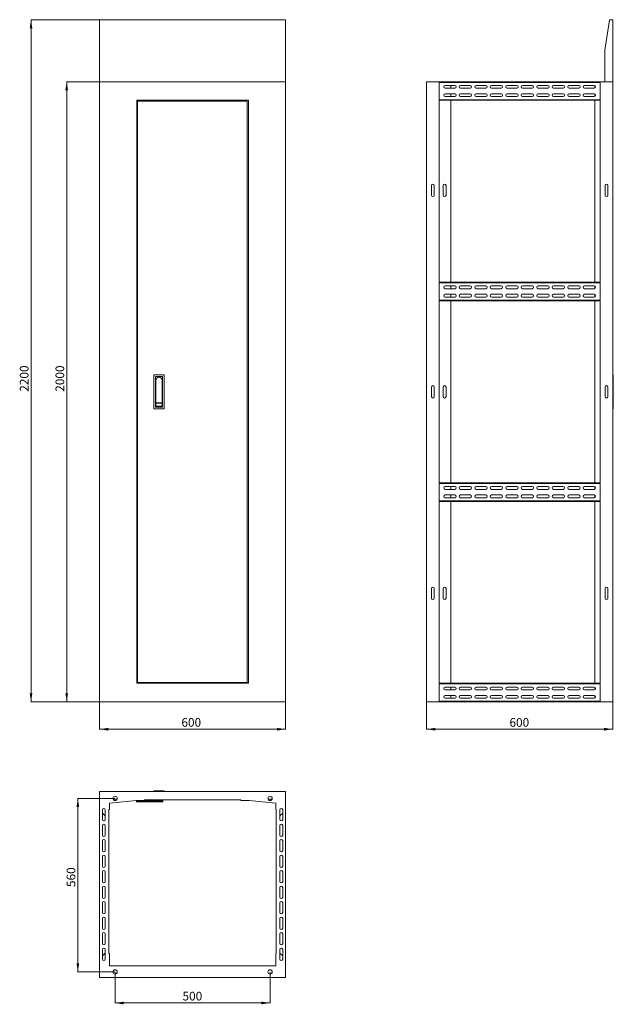
# Model space of a CAD drawing. Units: millimetres. Extents: x 151 to 2065, y 488 to 3663.
import ezdxf

# ---------------------------------------------------------------- set-up
doc = ezdxf.new("R2010")
doc.units = ezdxf.units.MM
doc.styles.add('SLDTEXTSTYLE0', font='TXT', dxfattribs={"width": 0.7})
doc.dimstyles.new('SLDDIMSTYLE0', dxfattribs={"dimtxt": 28, "dimasz": 5, "dimexe": 0, "dimexo": 0.0625, "dimgap": 7, "dimtad": 1, "dimrnd": 1e-09, "dimzin": 12, "dimdsep": 46, "dimtxsty": 'SLDTEXTSTYLE0', "dimsah": 1, "dimcen": 0.09, "dimadec": 0, "dimazin": 3, "dimtfac": 1, "dimtofl": 0, "dimtmove": 0, "dimatfit": 3, "dimfxl": 1, "dimfrac": 2, "dimtolj": 1, "dimtzin": 12, "dimarcsym": 0})
doc.dimstyles.new('SLDDIMSTYLE1', dxfattribs={"dimtxt": 28, "dimasz": 5, "dimexe": 0, "dimexo": 0.0625, "dimgap": 7, "dimtad": 1, "dimdec": 0, "dimrnd": 1e-09, "dimzin": 12, "dimdsep": 46, "dimtxsty": 'SLDTEXTSTYLE0', "dimsah": 1, "dimcen": 0.09, "dimadec": 0, "dimazin": 3, "dimtfac": 1, "dimtdec": 0, "dimtofl": 0, "dimtmove": 0, "dimatfit": 3, "dimfxl": 1, "dimfrac": 2, "dimtolj": 1, "dimtzin": 12, "dimarcsym": 0})

# ---------------------------------------------------------------- blocks, each defined once
blk = doc.blocks.new('_D')
at = {"color": 7, "linetype": 'Continuous', "lineweight": 0}
for p, q in [((408.2, 1461.6), (408.2, 1373.6)), ((1008.2, 1461.6), (1008.2, 1373.6)), ((408.2, 1374.6), (1008.2, 1374.6))]:
    blk.add_line(p, q, dxfattribs=at)
for points in [[(408.2, 1374.6), (436.2, 1370.2), (436.2, 1378.9)], [(1008.2, 1374.6), (980.2, 1378.9), (980.2, 1370.2)]]:
    blk.add_solid(points, dxfattribs=at)
at = {"color": 7, "linetype": 'Continuous', "lineweight": 0, "insert": (672.1, 1410.6), "char_height": 28, "attachment_point": 1, "style": 'SLDTEXTSTYLE0'}
blk.add_mtext('600', dxfattribs=at)
blk = doc.blocks.new('_D_1')
at = {"color": 7, "linetype": 'Continuous', "lineweight": 0}
for p, q in [((407.2, 3462.6), (301.2, 3462.6)), ((302.2, 3462.6), (302.2, 1462.6)), ((407.2, 1462.6), (301.2, 1462.6))]:
    blk.add_line(p, q, dxfattribs=at)
for points in [[(302.2, 3462.6), (297.9, 3434.6), (306.5, 3434.6)], [(302.2, 1462.6), (306.5, 1490.6), (297.9, 1490.6)]]:
    blk.add_solid(points, dxfattribs=at)
at = {"color": 7, "linetype": 'Continuous', "lineweight": 0, "insert": (266.1, 2462.8), "char_height": 28, "attachment_point": 1, "rotation": 90, "style": 'SLDTEXTSTYLE0'}
blk.add_mtext('2000', dxfattribs=at)
blk = doc.blocks.new('_D_2')
at = {"color": 7, "linetype": 'Continuous', "lineweight": 0}
for p, q in [((407.2, 3662.6), (186.2, 3662.6)), ((187.2, 1462.6), (187.2, 3662.6)), ((407.2, 1462.6), (186.2, 1462.6))]:
    blk.add_line(p, q, dxfattribs=at)
for points in [[(187.2, 3662.6), (182.9, 3634.6), (191.5, 3634.6)], [(187.2, 1462.6), (191.5, 1490.6), (182.9, 1490.6)]]:
    blk.add_solid(points, dxfattribs=at)
at = {"color": 7, "linetype": 'Continuous', "lineweight": 0, "insert": (151.1, 2462.8), "char_height": 28, "attachment_point": 1, "rotation": 90, "style": 'SLDTEXTSTYLE0'}
blk.add_mtext('2200', dxfattribs=at)
blk = doc.blocks.new('_D_3')
at = {"color": 7, "linetype": 'Continuous', "lineweight": 0}
for p, q in [((458.2, 590.8), (458.2, 490.8)), ((958.2, 590.8), (958.2, 490.8)), ((458.2, 491.8), (958.2, 491.8))]:
    blk.add_line(p, q, dxfattribs=at)
for points in [[(458.2, 491.8), (486.2, 487.5), (486.2, 496.1)], [(958.2, 491.8), (930.2, 496.1), (930.2, 487.5)]]:
    blk.add_solid(points, dxfattribs=at)
at = {"color": 7, "linetype": 'Continuous', "lineweight": 0, "insert": (675.7, 527.9), "char_height": 28, "attachment_point": 1, "style": 'SLDTEXTSTYLE0'}
blk.add_mtext('500', dxfattribs=at)
blk = doc.blocks.new('_D_4')
at = {"color": 7, "linetype": 'Continuous', "lineweight": 0}
for p, q in [((457.5, 1151.6), (337.2, 1151.6)), ((338.2, 1151.6), (338.2, 591.8)), ((457.2, 591.8), (337.2, 591.8))]:
    blk.add_line(p, q, dxfattribs=at)
for points in [[(338.2, 1151.6), (333.9, 1123.6), (342.5, 1123.6)], [(338.2, 591.8), (342.5, 619.8), (333.9, 619.8)]]:
    blk.add_solid(points, dxfattribs=at)
at = {"color": 7, "linetype": 'Continuous', "lineweight": 0, "insert": (302.1, 865.7), "char_height": 28, "attachment_point": 1, "rotation": 90, "style": 'SLDTEXTSTYLE0'}
blk.add_mtext('560', dxfattribs=at)
blk = doc.blocks.new('_D_5')
at = {"color": 7, "linetype": 'Continuous', "lineweight": 0}
for p, q in [((1462.9, 1461.6), (1462.9, 1373.6)), ((2062.9, 1461.6), (2062.9, 1373.6)), ((1462.9, 1374.6), (2062.9, 1374.6))]:
    blk.add_line(p, q, dxfattribs=at)
for points in [[(1462.9, 1374.6), (1490.9, 1370.2), (1490.9, 1378.9)], [(2062.9, 1374.6), (2034.9, 1378.9), (2034.9, 1370.2)]]:
    blk.add_solid(points, dxfattribs=at)
at = {"color": 7, "linetype": 'Continuous', "lineweight": 0, "insert": (1730, 1410.6), "char_height": 28, "attachment_point": 1, "style": 'SLDTEXTSTYLE0'}
blk.add_mtext('600', dxfattribs=at)

msp = doc.modelspace()

# ---------------------------------------------------------------- linework, layer by layer
at = {"color": 7, "linetype": 'Continuous', "lineweight": 15}
for p, q in [((408.203, 3662.552), (408.203, 3462.553)), ((1008.203, 3662.552), (408.203, 3662.552)), ((1008.203, 3462.553), (1008.203, 3662.552)), ((2037.879, 3564.553), (2052.879, 3661.553)), ((2052.879, 3661.553), (2052.879, 3662.552)), ((2052.879, 3662.552), (2062.879, 3662.552)), ((2062.879, 3662.552), (2062.879, 3462.553)), ((2037.879, 3462.553), (2037.879, 3564.553)), ((408.203, 3462.553), (408.203, 1462.553)), ((1008.203, 3462.553), (408.203, 3462.553)), ((1008.203, 1462.553), (1008.203, 3462.553)), ((1462.879, 3462.553), (1462.879, 1462.553)), ((2062.879, 3462.553), (1462.879, 3462.553)), ((2062.879, 3462.553), (2037.879, 3462.553)), ((2062.879, 3462.553), (2062.879, 1462.553)), ((1502.879, 3460.553), (2022.879, 3460.553)), ((1502.879, 3404.553), (1502.879, 3460.553)), ((1522.379, 3450.553), (1553.379, 3450.553)), ((1553.379, 3441.553), (1522.379, 3441.553)), ((1540.879, 3441.553), (1540.879, 3450.553)), ((1572.379, 3450.553), (1603.379, 3450.553)), ((1603.379, 3441.553), (1572.379, 3441.553)), ((1622.379, 3450.553), (1653.379, 3450.553)), ((1653.379, 3441.553), (1622.379, 3441.553)), ((1672.379, 3450.553), (1703.379, 3450.553)), ((1703.379, 3441.553), (1672.379, 3441.553)), ((1722.379, 3450.553), (1753.379, 3450.553)), ((1753.379, 3441.553), (1722.379, 3441.553)), ((1772.379, 3450.553), (1803.379, 3450.553)), ((1803.379, 3441.553), (1772.379, 3441.553)), ((1822.379, 3450.553), (1853.379, 3450.553)), ((1853.379, 3441.553), (1822.379, 3441.553)), ((1872.379, 3450.553), (1903.379, 3450.553)), ((1903.379, 3441.553), (1872.379, 3441.553)), ((1922.379, 3450.553), (1953.379, 3450.553)), ((1953.379, 3441.553), (1922.379, 3441.553)), ((1972.379, 3450.553), (2003.379, 3450.553)), ((2003.379, 3441.553), (1972.379, 3441.553)), ((2004.879, 3450.295), (2004.879, 3441.81)), ((2022.879, 3460.553), (2022.879, 3404.553)), ((528.203, 3402.553), (888.203, 3402.553)), ((528.203, 1522.553), (528.203, 3402.553)), ((530.703, 1525.553), (530.703, 3399.553)), ((530.703, 3399.553), (884.703, 3399.553)), ((552.703, 3402.553), (552.703, 3399.553)), ((863.703, 3399.553), (863.703, 3402.553)), ((884.703, 3399.553), (884.703, 1525.553)), ((888.203, 3402.553), (888.203, 1522.553)), ((1522.879, 3404.553), (1502.879, 3404.553)), ((1502.879, 3402.553), (1522.879, 3402.553)), ((1502.879, 2816.053), (1502.879, 3402.553)), ((1522.379, 3423.553), (1553.379, 3423.553)), ((1553.379, 3414.553), (1522.379, 3414.553)), ((1522.879, 3402.553), (1522.879, 3404.553)), ((1522.879, 3404.553), (1542.879, 3404.553)), ((1522.879, 3402.553), (1542.879, 3402.553)), ((1540.879, 3414.553), (1540.879, 3423.553)), ((1540.879, 2816.053), (1540.879, 3402.553)), ((1542.879, 3402.553), (1542.879, 3404.553)), ((1542.879, 3404.553), (1982.879, 3404.553)), ((1542.879, 3402.553), (1982.879, 3402.553)), ((1572.379, 3423.553), (1603.379, 3423.553)), ((1603.379, 3414.553), (1572.379, 3414.553)), ((1622.379, 3423.553), (1653.379, 3423.553)), ((1653.379, 3414.553), (1622.379, 3414.553)), ((1672.379, 3423.553), (1703.379, 3423.553)), ((1703.379, 3414.553), (1672.379, 3414.553)), ((1722.379, 3423.553), (1753.379, 3423.553)), ((1753.379, 3414.553), (1722.379, 3414.553)), ((1772.379, 3423.553), (1803.379, 3423.553)), ((1803.379, 3414.553), (1772.379, 3414.553)), ((1822.379, 3423.553), (1853.379, 3423.553)), ((1853.379, 3414.553), (1822.379, 3414.553)), ((1872.379, 3423.553), (1903.379, 3423.553)), ((1903.379, 3414.553), (1872.379, 3414.553)), ((1922.379, 3423.553), (1953.379, 3423.553)), ((1953.379, 3414.553), (1922.379, 3414.553)), ((1972.379, 3423.553), (2003.379, 3423.553)), ((2003.379, 3414.553), (1972.379, 3414.553)), ((1982.879, 3404.553), (1982.879, 3402.553)), ((1982.879, 3404.553), (2002.879, 3404.553)), ((1982.879, 3402.553), (2002.879, 3402.553)), ((2002.879, 3404.553), (2002.879, 3402.553)), ((2022.879, 3404.553), (2002.879, 3404.553)), ((2002.879, 3402.553), (2022.879, 3402.553)), ((2004.879, 3423.295), (2004.879, 3414.81)), ((2004.879, 3402.553), (2004.879, 2816.053)), ((2022.879, 3402.553), (2022.879, 2816.053)), ((1478.379, 3097.053), (1478.379, 3128.053)), ((1487.379, 3128.053), (1487.379, 3097.053)), ((1516.379, 3097.053), (1516.379, 3128.053)), ((1525.379, 3128.053), (1525.379, 3097.053)), ((2038.379, 3097.053), (2038.379, 3128.053)), ((2047.379, 3128.053), (2047.379, 3097.053)), ((2022.879, 2816.053), (1502.879, 2816.053)), ((1502.879, 2814.053), (2022.879, 2814.053)), ((1502.879, 2758.053), (1502.879, 2814.053)), ((1522.379, 2804.053), (1553.379, 2804.053)), ((1553.379, 2795.053), (1522.379, 2795.053)), ((1540.879, 2795.053), (1540.879, 2804.053)), ((1572.379, 2804.053), (1603.379, 2804.053)), ((1603.379, 2795.053), (1572.379, 2795.053)), ((1622.379, 2804.053), (1653.379, 2804.053)), ((1653.379, 2795.053), (1622.379, 2795.053)), ((1672.379, 2804.053), (1703.379, 2804.053)), ((1703.379, 2795.053), (1672.379, 2795.053)), ((1722.379, 2804.053), (1753.379, 2804.053)), ((1753.379, 2795.053), (1722.379, 2795.053)), ((1772.379, 2804.053), (1803.379, 2804.053)), ((1803.379, 2795.053), (1772.379, 2795.053)), ((1822.379, 2804.053), (1853.379, 2804.053)), ((1853.379, 2795.053), (1822.379, 2795.053)), ((1872.379, 2804.053), (1903.379, 2804.053)), ((1903.379, 2795.053), (1872.379, 2795.053)), ((1922.379, 2804.053), (1953.379, 2804.053)), ((1953.379, 2795.053), (1922.379, 2795.053)), ((1972.379, 2804.053), (2003.379, 2804.053)), ((2003.379, 2795.053), (1972.379, 2795.053)), ((2004.879, 2803.795), (2004.879, 2795.31)), ((2022.879, 2814.053), (2022.879, 2758.053)), ((1522.379, 2777.053), (1553.379, 2777.053)), ((1553.379, 2768.053), (1522.379, 2768.053)), ((1540.879, 2768.053), (1540.879, 2777.053)), ((1572.379, 2777.053), (1603.379, 2777.053)), ((1603.379, 2768.053), (1572.379, 2768.053)), ((1622.379, 2777.053), (1653.379, 2777.053)), ((1653.379, 2768.053), (1622.379, 2768.053)), ((1672.379, 2777.053), (1703.379, 2777.053)), ((1703.379, 2768.053), (1672.379, 2768.053)), ((1722.379, 2777.053), (1753.379, 2777.053)), ((1753.379, 2768.053), (1722.379, 2768.053)), ((1772.379, 2777.053), (1803.379, 2777.053)), ((1803.379, 2768.053), (1772.379, 2768.053)), ((1822.379, 2777.053), (1853.379, 2777.053)), ((1853.379, 2768.053), (1822.379, 2768.053)), ((1872.379, 2777.053), (1903.379, 2777.053)), ((1903.379, 2768.053), (1872.379, 2768.053)), ((1922.379, 2777.053), (1953.379, 2777.053)), ((1953.379, 2768.053), (1922.379, 2768.053)), ((1972.379, 2777.053), (2003.379, 2777.053)), ((2003.379, 2768.053), (1972.379, 2768.053)), ((2004.879, 2776.795), (2004.879, 2768.31)), ((1522.879, 2758.053), (1502.879, 2758.053)), ((1502.879, 2756.053), (1522.879, 2756.053)), ((1502.879, 2169.053), (1502.879, 2756.053)), ((1522.879, 2756.053), (1522.879, 2758.053)), ((1522.879, 2758.053), (1542.879, 2758.053)), ((1522.879, 2756.053), (1542.879, 2756.053)), ((1540.879, 2169.053), (1540.879, 2756.053)), ((1542.879, 2756.053), (1542.879, 2758.053)), ((1542.879, 2758.053), (1982.879, 2758.053)), ((1542.879, 2756.053), (1982.879, 2756.053)), ((1982.879, 2758.053), (1982.879, 2756.053)), ((1982.879, 2758.053), (2002.879, 2758.053)), ((1982.879, 2756.053), (2002.879, 2756.053)), ((2002.879, 2758.053), (2002.879, 2756.053)), ((2022.879, 2758.053), (2002.879, 2758.053)), ((2002.879, 2756.053), (2022.879, 2756.053)), ((2004.879, 2756.053), (2004.879, 2169.053)), ((2022.879, 2756.053), (2022.879, 2169.053)), ((582.703, 2408.553), (582.703, 2516.553)), ((583.703, 2517.553), (615.703, 2517.553)), ((588.703, 2413.553), (588.703, 2511.553)), ((588.703, 2511.553), (610.703, 2511.553)), ((610.703, 2511.553), (610.703, 2413.553)), ((616.703, 2516.553), (616.703, 2408.553)), ((2062.879, 2517.553), (2063.879, 2517.553)), ((2064.879, 2408.553), (2064.879, 2516.553)), ((589.703, 2426.553), (589.703, 2499.553)), ((609.703, 2499.553), (609.703, 2426.553)), ((1478.379, 2447.053), (1478.379, 2478.053)), ((1487.379, 2478.053), (1487.379, 2447.053)), ((1516.379, 2447.053), (1516.379, 2478.053)), ((1525.379, 2478.053), (1525.379, 2447.053)), ((2038.379, 2447.053), (2038.379, 2478.053)), ((2047.379, 2478.053), (2047.379, 2447.053)), ((610.703, 2413.553), (588.703, 2413.553)), ((609.703, 2426.553), (589.703, 2426.553)), ((589.703, 2416.553), (589.703, 2426.053)), ((589.703, 2426.053), (609.203, 2426.053)), ((609.703, 2416.053), (590.203, 2416.053)), ((609.703, 2425.553), (609.703, 2416.053)), ((615.703, 2407.553), (583.703, 2407.553)), ((2063.879, 2407.553), (2062.879, 2407.553)), ((1522.879, 2169.053), (1502.879, 2169.053)), ((1502.879, 2167.053), (1522.879, 2167.053)), ((1502.879, 2111.053), (1502.879, 2167.053)), ((1522.879, 2167.053), (1522.879, 2169.053)), ((1542.879, 2169.053), (1522.879, 2169.053)), ((1522.879, 2167.053), (1542.879, 2167.053)), ((1542.879, 2167.053), (1542.879, 2169.053)), ((1982.879, 2169.053), (1542.879, 2169.053)), ((1982.879, 2167.053), (1542.879, 2167.053)), ((1982.879, 2169.053), (1982.879, 2167.053)), ((2002.879, 2169.053), (1982.879, 2169.053)), ((2002.879, 2167.053), (1982.879, 2167.053)), ((2002.879, 2169.053), (2002.879, 2167.053)), ((2022.879, 2169.053), (2002.879, 2169.053)), ((2002.879, 2167.053), (2022.879, 2167.053)), ((2022.879, 2167.053), (2022.879, 2111.053)), ((1522.379, 2157.053), (1553.379, 2157.053)), ((1553.379, 2148.053), (1522.379, 2148.053)), ((1522.379, 2130.053), (1553.379, 2130.053)), ((1540.879, 2148.053), (1540.879, 2157.053)), ((1540.879, 2121.053), (1540.879, 2130.053)), ((1572.379, 2157.053), (1603.379, 2157.053)), ((1603.379, 2148.053), (1572.379, 2148.053)), ((1572.379, 2130.053), (1603.379, 2130.053)), ((1622.379, 2157.053), (1653.379, 2157.053)), ((1653.379, 2148.053), (1622.379, 2148.053)), ((1622.379, 2130.053), (1653.379, 2130.053)), ((1672.379, 2157.053), (1703.379, 2157.053)), ((1703.379, 2148.053), (1672.379, 2148.053)), ((1672.379, 2130.053), (1703.379, 2130.053)), ((1722.379, 2157.053), (1753.379, 2157.053)), ((1753.379, 2148.053), (1722.379, 2148.053)), ((1722.379, 2130.053), (1753.379, 2130.053)), ((1772.379, 2157.053), (1803.379, 2157.053)), ((1803.379, 2148.053), (1772.379, 2148.053)), ((1772.379, 2130.053), (1803.379, 2130.053)), ((1822.379, 2157.053), (1853.379, 2157.053)), ((1853.379, 2148.053), (1822.379, 2148.053)), ((1822.379, 2130.053), (1853.379, 2130.053)), ((1872.379, 2157.053), (1903.379, 2157.053)), ((1903.379, 2148.053), (1872.379, 2148.053)), ((1872.379, 2130.053), (1903.379, 2130.053)), ((1922.379, 2157.053), (1953.379, 2157.053)), ((1953.379, 2148.053), (1922.379, 2148.053)), ((1922.379, 2130.053), (1953.379, 2130.053)), ((1972.379, 2157.053), (2003.379, 2157.053)), ((2003.379, 2148.053), (1972.379, 2148.053)), ((1972.379, 2130.053), (2003.379, 2130.053)), ((2004.879, 2156.795), (2004.879, 2148.31)), ((2004.879, 2129.795), (2004.879, 2121.31)), ((2022.879, 2111.053), (1502.879, 2111.053)), ((1502.879, 2109.053), (2022.879, 2109.053)), ((1502.879, 1522.553), (1502.879, 2109.053)), ((1553.379, 2121.053), (1522.379, 2121.053)), ((1540.879, 1522.553), (1540.879, 2109.053)), ((1603.379, 2121.053), (1572.379, 2121.053)), ((1653.379, 2121.053), (1622.379, 2121.053)), ((1703.379, 2121.053), (1672.379, 2121.053)), ((1753.379, 2121.053), (1722.379, 2121.053)), ((1803.379, 2121.053), (1772.379, 2121.053)), ((1853.379, 2121.053), (1822.379, 2121.053)), ((1903.379, 2121.053), (1872.379, 2121.053)), ((1953.379, 2121.053), (1922.379, 2121.053)), ((2003.379, 2121.053), (1972.379, 2121.053)), ((2004.879, 2109.053), (2004.879, 1522.553)), ((2022.879, 2109.053), (2022.879, 1522.553)), ((1478.379, 1797.053), (1478.379, 1828.053)), ((1487.379, 1828.053), (1487.379, 1797.053)), ((1516.379, 1797.053), (1516.379, 1828.053)), ((1525.379, 1828.053), (1525.379, 1797.053)), ((2038.379, 1797.053), (2038.379, 1828.053)), ((2047.379, 1828.053), (2047.379, 1797.053)), ((884.703, 1525.553), (530.703, 1525.553)), ((552.703, 1525.553), (552.703, 1522.553)), ((863.703, 1522.553), (863.703, 1525.553)), ((888.203, 1522.553), (528.203, 1522.553)), ((1522.879, 1522.553), (1502.879, 1522.553)), ((1502.879, 1520.553), (1522.879, 1520.553)), ((1502.879, 1464.553), (1502.879, 1520.553)), ((1522.379, 1510.553), (1553.379, 1510.553)), ((1553.379, 1501.552), (1522.379, 1501.552)), ((1522.879, 1520.553), (1522.879, 1522.553)), ((1542.879, 1522.553), (1522.879, 1522.553)), ((1542.879, 1520.553), (1522.879, 1520.553)), ((1540.879, 1501.552), (1540.879, 1510.553)), ((1542.879, 1520.553), (1542.879, 1522.553)), ((1982.879, 1522.553), (1542.879, 1522.553)), ((1982.879, 1520.553), (1542.879, 1520.553)), ((1572.379, 1510.553), (1603.379, 1510.553)), ((1603.379, 1501.552), (1572.379, 1501.552)), ((1622.379, 1510.553), (1653.379, 1510.553)), ((1653.379, 1501.552), (1622.379, 1501.552)), ((1672.379, 1510.553), (1703.379, 1510.553)), ((1703.379, 1501.552), (1672.379, 1501.552)), ((1722.379, 1510.553), (1753.379, 1510.553)), ((1753.379, 1501.552), (1722.379, 1501.552)), ((1772.379, 1510.553), (1803.379, 1510.553)), ((1803.379, 1501.552), (1772.379, 1501.552)), ((1822.379, 1510.553), (1853.379, 1510.553)), ((1853.379, 1501.552), (1822.379, 1501.552)), ((1872.379, 1510.553), (1903.379, 1510.553)), ((1903.379, 1501.552), (1872.379, 1501.552)), ((1922.379, 1510.553), (1953.379, 1510.553)), ((1953.379, 1501.552), (1922.379, 1501.552)), ((1972.379, 1510.553), (2003.379, 1510.553)), ((2003.379, 1501.552), (1972.379, 1501.552)), ((1982.879, 1522.553), (1982.879, 1520.553)), ((2002.879, 1522.553), (1982.879, 1522.553)), ((2002.879, 1520.553), (1982.879, 1520.553)), ((2022.879, 1522.553), (2002.879, 1522.553)), ((2002.879, 1522.553), (2002.879, 1520.553)), ((2002.879, 1520.553), (2022.879, 1520.553)), ((2004.879, 1510.295), (2004.879, 1501.81)), ((2022.879, 1520.553), (2022.879, 1464.553)), ((408.203, 1462.553), (1008.203, 1462.553)), ((2062.879, 1462.553), (1462.879, 1462.553)), ((2022.879, 1464.553), (1502.879, 1464.553)), ((1522.379, 1483.552), (1553.379, 1483.552)), ((1553.379, 1474.553), (1522.379, 1474.553)), ((1540.879, 1474.553), (1540.879, 1483.552)), ((1572.379, 1483.552), (1603.379, 1483.552)), ((1603.379, 1474.553), (1572.379, 1474.553)), ((1622.379, 1483.552), (1653.379, 1483.552)), ((1653.379, 1474.553), (1622.379, 1474.553)), ((1672.379, 1483.552), (1703.379, 1483.552)), ((1703.379, 1474.553), (1672.379, 1474.553)), ((1722.379, 1483.552), (1753.379, 1483.552)), ((1753.379, 1474.553), (1722.379, 1474.553)), ((1772.379, 1483.552), (1803.379, 1483.552)), ((1803.379, 1474.553), (1772.379, 1474.553)), ((1822.379, 1483.552), (1853.379, 1483.552)), ((1853.379, 1474.553), (1822.379, 1474.553)), ((1872.379, 1483.552), (1903.379, 1483.552)), ((1903.379, 1474.553), (1872.379, 1474.553)), ((1922.379, 1483.552), (1953.379, 1483.552)), ((1953.379, 1474.553), (1922.379, 1474.553)), ((1972.379, 1483.552), (2003.379, 1483.552)), ((2003.379, 1474.553), (1972.379, 1474.553)), ((2004.879, 1483.295), (2004.879, 1474.81)), ((582.703, 1173.826), (582.703, 1174.826)), ((615.703, 1175.826), (583.703, 1175.826)), ((616.703, 1174.826), (616.703, 1173.826)), ((408.203, 1173.826), (408.203, 573.826)), ((408.203, 1173.826), (1008.203, 1173.826)), ((440.203, 1135.826), (526.203, 1144.826)), ((464.89, 1148.826), (452.016, 1148.826)), ((526.203, 1144.826), (552.703, 1144.826)), ((527.033, 1143.826), (527.033, 1140.826)), ((527.033, 1143.826), (534.519, 1143.826)), ((534.519, 1143.826), (593.875, 1143.826)), ((552.703, 1144.826), (552.703, 1146.826)), ((552.703, 1146.826), (863.703, 1146.826)), ((586.703, 1146.826), (586.703, 1143.826)), ((593.875, 1143.826), (612.703, 1143.826)), ((600.033, 1143.826), (600.033, 1140.826)), ((612.033, 1140.826), (612.033, 1143.826)), ((612.703, 1143.826), (612.703, 1146.826)), ((863.703, 1146.826), (863.703, 1144.826)), ((863.703, 1144.826), (890.203, 1144.826)), ((890.203, 1144.826), (976.203, 1135.826)), ((964.39, 1148.826), (951.516, 1148.826)), ((1008.203, 573.826), (1008.203, 1173.826)), ((417.703, 1083.326), (417.703, 1114.326)), ((426.703, 1114.326), (426.703, 1083.326)), ((438.203, 1115.826), (440.203, 1115.826)), ((438.203, 651.826), (438.203, 1115.826)), ((440.203, 1115.826), (440.203, 1135.826)), ((527.033, 1140.826), (534.519, 1140.826)), ((534.519, 1140.826), (600.033, 1140.826)), ((600.033, 1140.826), (612.033, 1140.826)), ((976.203, 1135.826), (976.203, 1115.826)), ((976.203, 1115.826), (978.203, 1115.826)), ((978.203, 1115.826), (978.203, 651.826)), ((989.703, 1083.326), (989.703, 1114.326)), ((998.703, 1114.326), (998.703, 1083.326)), ((417.703, 1104.326), (426.703, 1095.326)), ((989.703, 1095.326), (998.703, 1104.326)), ((417.703, 1033.326), (417.703, 1064.326)), ((426.703, 1064.326), (426.703, 1033.326)), ((989.703, 1033.326), (989.703, 1064.326)), ((998.703, 1064.326), (998.703, 1033.326)), ((417.703, 983.326), (417.703, 1014.326)), ((426.703, 1014.326), (426.703, 983.326)), ((989.703, 983.326), (989.703, 1014.326)), ((998.703, 1014.326), (998.703, 983.326)), ((417.703, 933.326), (417.703, 964.326)), ((426.703, 964.326), (426.703, 933.326)), ((989.703, 933.326), (989.703, 964.326)), ((998.703, 964.326), (998.703, 933.326)), ((417.703, 883.326), (417.703, 914.326)), ((426.703, 914.326), (426.703, 883.326)), ((989.703, 883.326), (989.703, 914.326)), ((998.703, 914.326), (998.703, 883.326)), ((417.703, 833.326), (417.703, 864.326)), ((426.703, 864.326), (426.703, 833.326)), ((989.703, 833.326), (989.703, 864.326)), ((998.703, 864.326), (998.703, 833.326)), ((417.703, 783.326), (417.703, 814.326)), ((426.703, 814.326), (426.703, 783.326)), ((989.703, 783.326), (989.703, 814.326)), ((998.703, 814.326), (998.703, 783.326)), ((417.703, 733.326), (417.703, 764.326)), ((426.703, 764.326), (426.703, 733.326)), ((989.703, 733.326), (989.703, 764.326)), ((998.703, 764.326), (998.703, 733.326)), ((417.703, 683.326), (417.703, 714.326)), ((426.703, 714.326), (426.703, 683.326)), ((989.703, 683.326), (989.703, 714.326)), ((998.703, 714.326), (998.703, 683.326)), ((417.703, 633.326), (417.703, 664.326)), ((426.703, 652.326), (417.703, 643.326)), ((426.703, 664.326), (426.703, 633.326)), ((440.203, 651.826), (438.203, 651.826)), ((440.203, 611.826), (440.203, 651.826)), ((978.203, 651.826), (976.203, 651.826)), ((976.203, 651.826), (976.203, 611.826)), ((989.703, 633.326), (989.703, 664.326)), ((998.703, 643.326), (989.703, 652.326)), ((998.703, 664.326), (998.703, 633.326)), ((976.203, 611.826), (440.203, 611.826)), ((408.203, 573.826), (1008.203, 573.826))]:
    msp.add_line(p, q, dxfattribs=at)
at = {"color": 7, "linetype": 'Continuous', "lineweight": 15, "flags": 128}
for points in [[(588.703, 2511.553), (588.693, 2511.562), (588.665, 2511.591), (588.619, 2511.637), (588.556, 2511.699), (588.481, 2511.775), (588.394, 2511.861), (588.3, 2511.955), (588.203, 2512.053)], [(610.703, 2511.553), (610.71, 2511.56), (610.733, 2511.583), (610.77, 2511.62), (610.82, 2511.67), (610.881, 2511.731), (610.953, 2511.803), (611.032, 2511.882), (611.116, 2511.966), (611.203, 2512.053)], [(588.203, 2413.053), (588.29, 2413.139), (588.374, 2413.224), (588.453, 2413.303), (588.524, 2413.374), (588.586, 2413.436), (588.636, 2413.486), (588.673, 2413.522), (588.695, 2413.545), (588.703, 2413.553)], [(589.703, 2426.553), (589.712, 2426.562), (589.741, 2426.591), (589.787, 2426.637), (589.849, 2426.699), (589.925, 2426.775), (590.011, 2426.861), (590.105, 2426.955), (590.203, 2427.053)], [(590.203, 2425.553), (590.105, 2425.65), (590.011, 2425.744), (589.925, 2425.83), (589.849, 2425.906), (589.787, 2425.968), (589.741, 2426.014), (589.712, 2426.043), (589.703, 2426.053)], [(609.703, 2426.553), (609.695, 2426.56), (609.673, 2426.583), (609.636, 2426.62), (609.586, 2426.67), (609.524, 2426.731), (609.453, 2426.803), (609.374, 2426.882), (609.29, 2426.966), (609.203, 2427.053)], [(609.703, 2416.053), (609.693, 2416.062), (609.665, 2416.091), (609.619, 2416.137), (609.556, 2416.199), (609.481, 2416.275), (609.394, 2416.361), (609.3, 2416.455), (609.203, 2416.553)], [(610.703, 2413.553), (610.71, 2413.545), (610.733, 2413.522), (610.77, 2413.486), (610.82, 2413.436), (610.881, 2413.374), (610.953, 2413.303), (611.032, 2413.224), (611.116, 2413.139), (611.203, 2413.053)]]:
    msp.add_lwpolyline(points, dxfattribs=at)
at = {"color": 7, "linetype": 'Continuous', "lineweight": 15}
for centre in [(458.453, 1151.576), (957.953, 1151.576), (458.203, 591.826), (958.203, 591.826)]:
    msp.add_circle(centre, 7, dxfattribs=at)
for centre, radius, start, end in [((1522.379, 3446.053), 4.5, 90, 270), ((1553.379, 3446.053), 4.5, 270, 90), ((1572.379, 3446.053), 4.5, 90, 270), ((1603.379, 3446.053), 4.5, 270, 90), ((1622.379, 3446.053), 4.5, 90, 270), ((1653.379, 3446.053), 4.5, 270, 90), ((1672.379, 3446.053), 4.5, 90, 270), ((1703.379, 3446.053), 4.5, 270, 90), ((1722.379, 3446.053), 4.5, 90, 270), ((1753.379, 3446.053), 4.5, 270, 90), ((1772.379, 3446.053), 4.5, 90, 270), ((1803.379, 3446.053), 4.5, 270, 90), ((1822.379, 3446.053), 4.5, 90, 270), ((1853.379, 3446.053), 4.5, 270, 90), ((1872.379, 3446.053), 4.5, 90, 270), ((1903.379, 3446.053), 4.5, 270, 90), ((1922.379, 3446.053), 4.5, 90, 270), ((1953.379, 3446.053), 4.5, 270, 90), ((1972.379, 3446.053), 4.5, 90, 270), ((2003.379, 3446.053), 4.5, 270, 90), ((1522.379, 3419.053), 4.5, 90, 270), ((1553.379, 3419.053), 4.5, 270, 90), ((1572.379, 3419.053), 4.5, 90, 270), ((1603.379, 3419.053), 4.5, 270, 90), ((1622.379, 3419.053), 4.5, 90, 270), ((1653.379, 3419.053), 4.5, 270, 90), ((1672.379, 3419.053), 4.5, 90, 270), ((1703.379, 3419.053), 4.5, 270, 90), ((1722.379, 3419.053), 4.5, 90, 270), ((1753.379, 3419.053), 4.5, 270, 90), ((1772.379, 3419.053), 4.5, 90, 270), ((1803.379, 3419.053), 4.5, 270, 90), ((1822.379, 3419.053), 4.5, 90, 270), ((1853.379, 3419.053), 4.5, 270, 90), ((1872.379, 3419.053), 4.5, 90, 270), ((1903.379, 3419.053), 4.5, 270, 90), ((1922.379, 3419.053), 4.5, 90, 270), ((1953.379, 3419.053), 4.5, 270, 90), ((1972.379, 3419.053), 4.5, 90, 270), ((2003.379, 3419.053), 4.5, 270, 90), ((1482.879, 3128.053), 4.5, 0, 180), ((1520.879, 3128.053), 4.5, 0, 180), ((2042.879, 3128.053), 4.5, 0, 180), ((1482.879, 3097.053), 4.5, 180, 0), ((1520.879, 3097.053), 4.5, 180, 0), ((2042.879, 3097.053), 4.5, 180, 0), ((1522.379, 2799.553), 4.5, 90, 270), ((1553.379, 2799.553), 4.5, 270, 90), ((1572.379, 2799.553), 4.5, 90, 270), ((1603.379, 2799.553), 4.5, 270, 90), ((1622.379, 2799.553), 4.5, 90, 270), ((1653.379, 2799.553), 4.5, 270, 90), ((1672.379, 2799.553), 4.5, 90, 270), ((1703.379, 2799.553), 4.5, 270, 90), ((1722.379, 2799.553), 4.5, 90, 270), ((1753.379, 2799.553), 4.5, 270, 90), ((1772.379, 2799.553), 4.5, 90, 270), ((1803.379, 2799.553), 4.5, 270, 90), ((1822.379, 2799.553), 4.5, 90, 270), ((1853.379, 2799.553), 4.5, 270, 90), ((1872.379, 2799.553), 4.5, 90, 270), ((1903.379, 2799.553), 4.5, 270, 90), ((1922.379, 2799.553), 4.5, 90, 270), ((1953.379, 2799.553), 4.5, 270, 90), ((1972.379, 2799.553), 4.5, 90, 270), ((2003.379, 2799.553), 4.5, 270, 90), ((1522.379, 2772.553), 4.5, 90, 270), ((1553.379, 2772.553), 4.5, 270, 90), ((1572.379, 2772.553), 4.5, 90, 270), ((1603.379, 2772.553), 4.5, 270, 90), ((1622.379, 2772.553), 4.5, 90, 270), ((1653.379, 2772.553), 4.5, 270, 90), ((1672.379, 2772.553), 4.5, 90, 270), ((1703.379, 2772.553), 4.5, 270, 90), ((1722.379, 2772.553), 4.5, 90, 270), ((1753.379, 2772.553), 4.5, 270, 90), ((1772.379, 2772.553), 4.5, 90, 270), ((1803.379, 2772.553), 4.5, 270, 90), ((1822.379, 2772.553), 4.5, 90, 270), ((1853.379, 2772.553), 4.5, 270, 90), ((1872.379, 2772.553), 4.5, 90, 270), ((1903.379, 2772.553), 4.5, 270, 90), ((1922.379, 2772.553), 4.5, 90, 270), ((1953.379, 2772.553), 4.5, 270, 90), ((1972.379, 2772.553), 4.5, 90, 270), ((2003.379, 2772.553), 4.5, 270, 90), ((583.703, 2516.553), 1, 90, 180), ((599.703, 2499.553), 10, 0, 180), ((615.703, 2516.553), 1, 0, 90), ((2063.879, 2516.553), 1, 0, 90), ((1482.879, 2478.053), 4.5, 0, 180), ((1520.879, 2478.053), 4.5, 0, 180), ((2042.879, 2478.053), 4.5, 0, 180), ((1482.879, 2447.053), 4.5, 180, 0), ((1520.879, 2447.053), 4.5, 180, 0), ((2042.879, 2447.053), 4.5, 180, 0), ((590.203, 2416.553), 0.5, 180, 270), ((609.203, 2425.553), 0.5, 0, 90), ((583.703, 2408.553), 1, 180, 270), ((615.703, 2408.553), 1, 270, 0), ((2063.879, 2408.553), 1, 270, 0), ((1522.379, 2152.553), 4.5, 90, 270), ((1522.379, 2125.553), 4.5, 90, 270), ((1553.379, 2152.553), 4.5, 270, 90), ((1553.379, 2125.553), 4.5, 270, 90), ((1572.379, 2152.553), 4.5, 90, 270), ((1572.379, 2125.553), 4.5, 90, 270), ((1603.379, 2152.553), 4.5, 270, 90), ((1603.379, 2125.553), 4.5, 270, 90), ((1622.379, 2152.553), 4.5, 90, 270), ((1622.379, 2125.553), 4.5, 90, 270), ((1653.379, 2152.553), 4.5, 270, 90), ((1653.379, 2125.553), 4.5, 270, 90), ((1672.379, 2152.553), 4.5, 90, 270), ((1672.379, 2125.553), 4.5, 90, 270), ((1703.379, 2152.553), 4.5, 270, 90), ((1703.379, 2125.553), 4.5, 270, 90), ((1722.379, 2152.553), 4.5, 90, 270), ((1722.379, 2125.553), 4.5, 90, 270), ((1753.379, 2152.553), 4.5, 270, 90), ((1753.379, 2125.553), 4.5, 270, 90), ((1772.379, 2152.553), 4.5, 90, 270), ((1772.379, 2125.553), 4.5, 90, 270), ((1803.379, 2152.553), 4.5, 270, 90), ((1803.379, 2125.553), 4.5, 270, 90), ((1822.379, 2152.553), 4.5, 90, 270), ((1822.379, 2125.553), 4.5, 90, 270), ((1853.379, 2152.553), 4.5, 270, 90), ((1853.379, 2125.553), 4.5, 270, 90), ((1872.379, 2152.553), 4.5, 90, 270), ((1872.379, 2125.553), 4.5, 90, 270), ((1903.379, 2152.553), 4.5, 270, 90), ((1903.379, 2125.553), 4.5, 270, 90), ((1922.379, 2152.553), 4.5, 90, 270), ((1922.379, 2125.553), 4.5, 90, 270), ((1953.379, 2152.553), 4.5, 270, 90), ((1953.379, 2125.553), 4.5, 270, 90), ((1972.379, 2152.553), 4.5, 90, 270), ((1972.379, 2125.553), 4.5, 90, 270), ((2003.379, 2152.553), 4.5, 270, 90), ((2003.379, 2125.553), 4.5, 270, 90), ((1482.879, 1828.053), 4.5, 0, 180), ((1520.879, 1828.053), 4.5, 0, 180), ((2042.879, 1828.053), 4.5, 0, 180), ((1482.879, 1797.053), 4.5, 180, 0), ((1520.879, 1797.053), 4.5, 180, 0), ((2042.879, 1797.053), 4.5, 180, 0), ((1522.379, 1506.053), 4.5, 90, 270), ((1553.379, 1506.053), 4.5, 270, 90), ((1572.379, 1506.053), 4.5, 90, 270), ((1603.379, 1506.053), 4.5, 270, 90), ((1622.379, 1506.053), 4.5, 90, 270), ((1653.379, 1506.053), 4.5, 270, 90), ((1672.379, 1506.053), 4.5, 90, 270), ((1703.379, 1506.053), 4.5, 270, 90), ((1722.379, 1506.053), 4.5, 90, 270), ((1753.379, 1506.053), 4.5, 270, 90), ((1772.379, 1506.053), 4.5, 90, 270), ((1803.379, 1506.053), 4.5, 270, 90), ((1822.379, 1506.053), 4.5, 90, 270), ((1853.379, 1506.053), 4.5, 270, 90), ((1872.379, 1506.053), 4.5, 90, 270), ((1903.379, 1506.053), 4.5, 270, 90), ((1922.379, 1506.053), 4.5, 90, 270), ((1953.379, 1506.053), 4.5, 270, 90), ((1972.379, 1506.053), 4.5, 90, 270), ((2003.379, 1506.053), 4.5, 270, 90), ((1522.379, 1479.053), 4.5, 90, 270), ((1553.379, 1479.053), 4.5, 270, 90), ((1572.379, 1479.053), 4.5, 90, 270), ((1603.379, 1479.053), 4.5, 270, 90), ((1622.379, 1479.053), 4.5, 90, 270), ((1653.379, 1479.053), 4.5, 270, 90), ((1672.379, 1479.053), 4.5, 90, 270), ((1703.379, 1479.053), 4.5, 270, 90), ((1722.379, 1479.053), 4.5, 90, 270), ((1753.379, 1479.053), 4.5, 270, 90), ((1772.379, 1479.053), 4.5, 90, 270), ((1803.379, 1479.053), 4.5, 270, 90), ((1822.379, 1479.053), 4.5, 90, 270), ((1853.379, 1479.053), 4.5, 270, 90), ((1872.379, 1479.053), 4.5, 90, 270), ((1903.379, 1479.053), 4.5, 270, 90), ((1922.379, 1479.053), 4.5, 90, 270), ((1953.379, 1479.053), 4.5, 270, 90), ((1972.379, 1479.053), 4.5, 90, 270), ((2003.379, 1479.053), 4.5, 270, 90), ((583.703, 1174.826), 1, 90, 180), ((615.703, 1174.826), 1, 0, 90), ((422.203, 1114.326), 4.5, 0, 180), ((994.203, 1114.326), 4.5, 0, 180), ((422.203, 1083.326), 4.5, 180, 0), ((994.203, 1083.326), 4.5, 180, 360), ((422.203, 1064.326), 4.5, 0, 180), ((994.203, 1064.326), 4.5, 360, 180), ((422.203, 1033.326), 4.5, 180, 0), ((422.203, 1014.326), 4.5, 0, 180), ((994.203, 1033.326), 4.5, 180, 360), ((994.203, 1014.326), 4.5, 0, 180), ((422.203, 983.326), 4.5, 180, 0), ((422.203, 964.326), 4.5, 0, 180), ((994.203, 983.326), 4.5, 180, 0), ((994.203, 964.326), 4.5, 0, 180), ((422.203, 933.326), 4.5, 180, 0), ((994.203, 933.326), 4.5, 180, 0), ((422.203, 914.326), 4.5, 0, 180), ((994.203, 914.326), 4.5, 0, 180), ((422.203, 883.326), 4.5, 180, 0), ((422.203, 864.326), 4.5, 0, 180), ((994.203, 883.326), 4.5, 180, 0), ((994.203, 864.326), 4.5, 0, 180), ((422.203, 833.326), 4.5, 180, 0), ((994.203, 833.326), 4.5, 180, 0), ((422.203, 814.326), 4.5, 0, 180), ((994.203, 814.326), 4.5, 0, 180), ((422.203, 783.326), 4.5, 180, 0), ((422.203, 764.326), 4.5, 0, 180), ((994.203, 783.326), 4.5, 180, 0), ((994.203, 764.326), 4.5, 0, 180), ((422.203, 733.326), 4.5, 180, 0), ((994.203, 733.326), 4.5, 180, 0), ((422.203, 714.326), 4.5, 0, 180), ((994.203, 714.326), 4.5, 0, 180), ((422.203, 683.326), 4.5, 180, 0), ((422.203, 664.326), 4.5, 0, 180), ((994.203, 683.326), 4.5, 180, 0), ((994.203, 664.326), 4.5, 0, 180), ((422.203, 633.326), 4.5, 180, 0), ((994.203, 633.326), 4.5, 180, 0)]:
    msp.add_arc(centre, radius, start, end, dxfattribs=at)

# ---------------------------------------------------------------- dimensions: what is measured, and where the dimension line sits
at = {"color": 7, "linetype": 'Continuous', "lineweight": 0}
for base, p1, p2, dimstyle, picture, middle in [((187.209, 3662.553), (408.203, 1462.553), (408.203, 3662.553), 'SLDDIMSTYLE0', '_D_2', (187.209, 2498.685)), ((302.203, 1462.553), (408.203, 3462.553), (408.203, 1462.553), 'SLDDIMSTYLE0', '_D_1', (302.203, 2498.685)), ((338.203, 591.826), (458.453, 1151.576), (458.203, 591.826), 'SLDDIMSTYLE1', '_D_4', (338.203, 891.622))]:
    dim = msp.add_linear_dim(base=base, p1=p1, p2=p2, angle=90, dimstyle=dimstyle, dxfattribs=at)
    dim.commit()
    dim.dimension.update_dxf_attribs({"geometry": picture, "text_midpoint": middle, "dimtype": 160})
for base, p1, p2, picture, middle in [((1008.203, 1374.553), (408.203, 1462.553), (1008.203, 1462.553), '_D', (699.023, 1374.553)), ((2062.879, 1374.553), (1462.879, 1462.553), (2062.879, 1462.553), '_D_5', (1756.869, 1374.553)), ((958.203, 491.826), (458.203, 591.826), (958.203, 591.826), '_D_3', (701.559, 491.826))]:
    dim = msp.add_linear_dim(base=base, p1=p1, p2=p2, dimstyle='SLDDIMSTYLE0', dxfattribs=at)
    dim.commit()
    dim.dimension.update_dxf_attribs({"geometry": picture, "text_midpoint": middle, "dimtype": 160})

doc.saveas('drawing.dxf')
